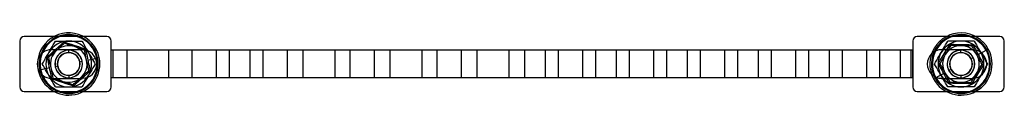
# Model space of a CAD drawing. Units: millimetres. Extents: x -105 to 110, y -7 to 7.
import ezdxf

# ---------------------------------------------------------------- set-up
doc = ezdxf.new("R2010")
doc.units = ezdxf.units.MM
doc.layers.add('MAIN-1', color=7, linetype='Continuous')
doc.layers.add('MAIN-2', color=7, linetype='Continuous')

msp = doc.modelspace()

# ---------------------------------------------------------------- linework, layer by layer
at = {"layer": 'MAIN-1'}
for p, q in [((-105.2, 5), (-105.2, -5)), ((-97.69, 6), (-104.2, 6)), ((-96.11, 4.28), (-95.51, 4.84)), ((-95.44, 4.52), (-95.72, 4.27)), ((-95.49, 4.76), (-95.51, 4.84)), ((-95.51, 4.84), (-94.73, 4.57)), ((-95.47, 4.68), (-95.49, 4.76)), ((-95.46, 4.62), (-95.47, 4.68)), ((-95.45, 4.57), (-95.46, 4.62)), ((-95.44, 4.53), (-95.45, 4.57)), ((-95.44, 4.52), (-95.44, 4.53)), ((-95.08, 4.4), (-95.44, 4.52)), ((-94.72, 4.28), (-95.08, 4.4)), ((-94.73, 4.57), (-93.95, 4.31)), ((-93.95, 4.31), (-93.16, 4.05)), ((-86.2, 6), (-91.29, 6)), ((-85.2, 3), (-85.2, 5)), ((89.8, 5), (89.8, 3)), ((97.14, 6), (90.8, 6)), ((97.55, 3.63), (97.97, 4.34)), ((98.01, 4.26), (97.97, 4.34)), ((97.97, 4.34), (98.79, 4.31)), ((98.79, 4.31), (99.61, 4.28)), ((108.8, 6), (103.54, 6)), ((109.8, -5), (109.8, 5)), ((-98.57, 2.08), (-97.95, 2.63)), ((-98.03, 2.2), (-98.32, 1.95)), ((-97.74, 2.46), (-98.03, 2.2)), ((-97.95, 2.63), (-97.34, 3.18)), ((-97.45, 2.72), (-97.74, 2.46)), ((-97.16, 2.98), (-97.45, 2.72)), ((-97.34, 3.18), (-96.72, 3.73)), ((-96.87, 3.24), (-97.16, 2.98)), ((-96.58, 3.5), (-96.87, 3.24)), ((-96.72, 3.73), (-96.11, 4.28)), ((-96.29, 3.76), (-96.58, 3.5)), ((-96.01, 4.01), (-96.29, 3.76)), ((-95.72, 4.27), (-96.01, 4.01)), ((-94.35, 4.16), (-94.72, 4.28)), ((-93.99, 4.04), (-94.35, 4.16)), ((-93.62, 3.92), (-93.99, 4.04)), ((-93.24, 3.8), (-93.62, 3.92)), ((-92.87, 3.68), (-93.24, 3.8)), ((-93.16, 4.05), (-92.38, 3.8)), ((-92.5, 3.56), (-92.87, 3.68)), ((-92.14, 3.44), (-92.5, 3.56)), ((-92.38, 3.8), (-91.59, 3.54)), ((-91.77, 3.32), (-92.14, 3.44)), ((-91.41, 3.2), (-91.77, 3.32)), ((-91.59, 3.54), (-90.81, 3.3)), ((-91.05, 3.08), (-91.41, 3.2)), ((-91.05, 3.08), (-91.04, 3.09)), ((-90.97, 2.71), (-91.05, 3.08)), ((-91.04, 3.09), (-91.02, 3.11)), ((-91.02, 3.11), (-90.98, 3.14)), ((-90.98, 3.14), (-90.93, 3.19)), ((-90.9, 2.34), (-90.97, 2.71)), ((-90.93, 3.19), (-90.87, 3.24)), ((-90.82, 1.97), (-90.9, 2.34)), ((-90.87, 3.24), (-90.81, 3.3)), ((-90.81, 3.3), (-90.73, 2.89)), ((-90.73, 2.89), (-90.65, 2.49)), ((-90.65, 2.49), (-90.57, 2.09)), ((-85.2, -3), (-85.2, 3)), ((89.8, 3), (-85.2, 3)), ((89.8, -3), (89.8, 3)), ((96.27, 1.51), (96.7, 2.22)), ((96.7, 2.22), (97.13, 2.92)), ((97.13, 2.42), (96.92, 2.08)), ((97.13, 2.92), (97.55, 3.63)), ((97.33, 2.75), (97.13, 2.42)), ((97.53, 3.08), (97.33, 2.75)), ((97.73, 3.4), (97.53, 3.08)), ((97.93, 3.73), (97.73, 3.4)), ((98.12, 4.05), (97.93, 3.73)), ((98.05, 4.2), (98.01, 4.26)), ((98.08, 4.14), (98.05, 4.2)), ((98.1, 4.09), (98.08, 4.14)), ((98.12, 4.06), (98.1, 4.09)), ((98.12, 4.05), (98.12, 4.06)), ((98.5, 4.04), (98.12, 4.05)), ((98.88, 4.04), (98.5, 4.04)), ((99.27, 4.03), (98.88, 4.04)), ((99.65, 4.02), (99.27, 4.03)), ((99.61, 4.28), (100.44, 4.26)), ((100.04, 4.01), (99.65, 4.02)), ((100.43, 4), (100.04, 4.01)), ((100.83, 3.99), (100.43, 4)), ((100.44, 4.26), (101.26, 4.25)), ((101.21, 3.98), (100.83, 3.99)), ((101.6, 3.97), (101.21, 3.98)), ((101.26, 4.25), (102.09, 4.23)), ((101.98, 3.96), (101.6, 3.97)), ((102.36, 3.95), (101.98, 3.96)), ((102.09, 4.23), (102.91, 4.22)), ((102.74, 3.94), (102.36, 3.95)), ((102.74, 3.94), (102.75, 3.95)), ((102.92, 3.62), (102.74, 3.94)), ((102.75, 3.95), (102.77, 3.98)), ((102.77, 3.98), (102.79, 4.03)), ((102.79, 4.03), (102.83, 4.08)), ((102.83, 4.08), (102.87, 4.15)), ((102.87, 4.15), (102.91, 4.22)), ((102.91, 4.22), (103.1, 3.86)), ((103.1, 3.28), (102.92, 3.62)), ((103.1, 3.86), (103.3, 3.5)), ((103.29, 2.95), (103.1, 3.28)), ((103.47, 2.61), (103.29, 2.95)), ((103.3, 3.5), (103.49, 3.13)), ((103.66, 2.26), (103.47, 2.61)), ((103.49, 3.13), (103.69, 2.77)), ((103.85, 1.92), (103.66, 2.26)), ((103.69, 2.77), (103.88, 2.41)), ((103.88, 2.41), (104.08, 2.04)), ((104.08, 2.04), (105.99, 3.09)), ((105.99, 3.09), (106.31, 3.26)), ((-99.19, 1.54), (-98.57, 2.08)), ((-99.19, 1.54), (-99.11, 1.52)), ((-99.1, 1.14), (-99.19, 1.54)), ((-99.11, 1.52), (-99.04, 1.49)), ((-99.01, 0.74), (-99.1, 1.14)), ((-99.04, 1.49), (-98.97, 1.47)), ((-98.92, 0.34), (-99.01, 0.74)), ((-98.97, 1.47), (-98.92, 1.46)), ((-98.92, 1.46), (-98.89, 1.45)), ((-98.84, -0.07), (-98.92, 0.34)), ((-98.89, 1.45), (-98.88, 1.44)), ((-98.6, 1.69), (-98.88, 1.44)), ((-98.88, 1.44), (-98.8, 1.07)), ((-98.8, 1.07), (-98.73, 0.7)), ((-98.73, 0.7), (-98.65, 0.33)), ((-98.65, 0.33), (-98.57, -0.05)), ((-98.32, 1.95), (-98.6, 1.69)), ((-90.74, 1.59), (-90.82, 1.97)), ((-90.66, 1.2), (-90.74, 1.59)), ((-90.58, 0.82), (-90.66, 1.2)), ((-90.5, 0.44), (-90.58, 0.82)), ((-90.57, 2.09), (-90.49, 1.68)), ((-90.42, 0.06), (-90.5, 0.44)), ((-90.49, 1.68), (-90.4, 1.28)), ((-90.34, -0.32), (-90.42, 0.06)), ((-90.4, 1.28), (-90.32, 0.87)), ((-90.32, 0.87), (-88.19, 1.32)), ((-90.32, 0.87), (-90.24, 0.47)), ((-90.24, 0.47), (-90.15, 0.07)), ((-90.15, 0.07), (-90.06, -0.34)), ((-88.19, 1.32), (-87.84, 1.39)), ((95.4, 0.12), (95.83, 0.81)), ((95.4, 0.12), (95.48, 0.11)), ((95.6, -0.24), (95.4, 0.12)), ((95.48, 0.11), (95.56, 0.11)), ((95.56, 0.11), (95.62, 0.11)), ((95.62, 0.11), (95.68, 0.11)), ((95.68, 0.11), (95.71, 0.11)), ((95.71, 0.11), (95.72, 0.11)), ((95.92, 0.43), (95.72, 0.11)), ((95.72, 0.11), (95.9, -0.22)), ((95.83, 0.81), (96.27, 1.51)), ((96.12, 0.76), (95.92, 0.43)), ((96.32, 1.08), (96.12, 0.76)), ((96.52, 1.41), (96.32, 1.08)), ((96.72, 1.75), (96.52, 1.41)), ((96.92, 2.08), (96.72, 1.75)), ((104.04, 1.58), (103.85, 1.92)), ((104.22, 1.24), (104.04, 1.58)), ((104.08, 2.04), (104.28, 1.68)), ((104.41, 0.9), (104.22, 1.24)), ((104.28, 1.68), (104.48, 1.32)), ((104.59, 0.56), (104.41, 0.9)), ((104.48, 1.32), (104.68, 0.96)), ((104.78, 0.22), (104.59, 0.56)), ((104.68, 0.96), (104.88, 0.6)), ((104.96, -0.11), (104.78, 0.22)), ((104.88, 0.6), (105.08, 0.24)), ((105.08, 0.24), (105.28, -0.12)), ((-100.8, -1.32), (-101.15, -1.39)), ((-98.67, -0.87), (-100.8, -1.32)), ((-98.75, -0.47), (-98.84, -0.07)), ((-98.67, -0.87), (-98.75, -0.47)), ((-98.58, -1.28), (-98.67, -0.87)), ((-98.5, -1.68), (-98.58, -1.28)), ((-98.57, -0.05), (-98.49, -0.44)), ((-98.42, -2.09), (-98.5, -1.68)), ((-98.49, -0.44), (-98.41, -0.82)), ((-98.34, -2.49), (-98.42, -2.09)), ((-98.41, -0.82), (-98.33, -1.2)), ((-98.33, -1.2), (-98.25, -1.58)), ((-98.25, -1.58), (-98.17, -1.96)), ((-98.17, -1.96), (-98.09, -2.33)), ((-90.41, -2.08), (-91.03, -2.63)), ((-90.96, -2.2), (-90.67, -1.95)), ((-90.67, -1.95), (-90.39, -1.69)), ((-89.8, -1.54), (-90.41, -2.08)), ((-90.39, -1.69), (-90.11, -1.44)), ((-90.26, -0.7), (-90.34, -0.32)), ((-90.18, -1.07), (-90.26, -0.7)), ((-90.11, -1.44), (-90.18, -1.07)), ((-90.11, -1.44), (-90.09, -1.45)), ((-90.09, -1.45), (-90.06, -1.46)), ((-90.06, -0.34), (-89.97, -0.74)), ((-90.06, -1.46), (-90.01, -1.47)), ((-90.01, -1.47), (-89.95, -1.49)), ((-89.97, -0.74), (-89.89, -1.14)), ((-89.95, -1.49), (-89.88, -1.52)), ((-89.89, -1.14), (-89.8, -1.54)), ((-89.88, -1.52), (-89.8, -1.54)), ((96.6, -2.04), (94.69, -3.09)), ((95.8, -0.6), (95.6, -0.24)), ((96, -0.96), (95.8, -0.6)), ((95.9, -0.22), (96.08, -0.55)), ((96.2, -1.32), (96, -0.96)), ((96.08, -0.55), (96.27, -0.89)), ((96.4, -1.68), (96.2, -1.32)), ((96.27, -0.89), (96.45, -1.23)), ((96.6, -2.04), (96.4, -1.68)), ((96.45, -1.23), (96.64, -1.57)), ((96.8, -2.41), (96.6, -2.04)), ((96.64, -1.57), (96.83, -1.92)), ((96.83, -1.92), (97.02, -2.26)), ((103.55, -2.42), (103.76, -2.08)), ((103.76, -2.08), (103.96, -1.75)), ((103.96, -1.75), (104.16, -1.41)), ((104.41, -1.51), (103.98, -2.22)), ((104.16, -1.41), (104.36, -1.08)), ((104.36, -1.08), (104.56, -0.76)), ((104.85, -0.81), (104.41, -1.51)), ((104.56, -0.76), (104.76, -0.43)), ((104.76, -0.43), (104.96, -0.11)), ((105.28, -0.12), (104.85, -0.81)), ((104.96, -0.11), (104.97, -0.11)), ((104.97, -0.11), (105, -0.11)), ((105, -0.11), (105.05, -0.11)), ((105.05, -0.11), (105.12, -0.11)), ((105.12, -0.11), (105.2, -0.11)), ((105.2, -0.11), (105.28, -0.12)), ((-98.26, -2.89), (-98.34, -2.49)), ((-98.18, -3.3), (-98.26, -2.89)), ((-98.18, -3.3), (-98.11, -3.24)), ((-97.39, -3.54), (-98.18, -3.3)), ((-98.11, -3.24), (-98.06, -3.19)), ((-98.09, -2.33), (-98.01, -2.71)), ((-98.06, -3.19), (-98.01, -3.14)), ((-98.01, -2.71), (-97.94, -3.08)), ((-98.01, -3.14), (-97.97, -3.11)), ((-97.97, -3.11), (-97.94, -3.09)), ((-97.94, -3.08), (-97.58, -3.2)), ((-97.94, -3.09), (-97.94, -3.08)), ((-97.58, -3.2), (-97.21, -3.32)), ((-96.61, -3.8), (-97.39, -3.54)), ((-97.21, -3.32), (-96.85, -3.44)), ((-96.85, -3.44), (-96.48, -3.56)), ((-95.82, -4.05), (-96.61, -3.8)), ((-96.48, -3.56), (-96.11, -3.68)), ((-96.11, -3.68), (-95.74, -3.8)), ((-95.04, -4.31), (-95.82, -4.05)), ((-95.74, -3.8), (-95.37, -3.92)), ((-95.37, -3.92), (-95, -4.04)), ((-95, -4.04), (-94.63, -4.16)), ((-94.63, -4.16), (-94.27, -4.28)), ((-94.27, -4.28), (-93.91, -4.4)), ((-93.55, -4.52), (-93.27, -4.27)), ((-92.87, -4.28), (-93.48, -4.84)), ((-93.27, -4.27), (-92.98, -4.01)), ((-92.98, -4.01), (-92.7, -3.76)), ((-92.26, -3.73), (-92.87, -4.28)), ((-92.7, -3.76), (-92.41, -3.5)), ((-92.41, -3.5), (-92.12, -3.24)), ((-91.65, -3.18), (-92.26, -3.73)), ((-92.12, -3.24), (-91.83, -2.98)), ((-91.83, -2.98), (-91.53, -2.72)), ((-91.03, -2.63), (-91.65, -3.18)), ((-91.53, -2.72), (-91.24, -2.46)), ((-91.24, -2.46), (-90.96, -2.2)), ((89.8, -3), (-85.2, -3)), ((-85.2, -5), (-85.2, -3)), ((89.8, -3), (89.8, -5)), ((94.69, -3.09), (94.37, -3.26)), ((96.99, -2.77), (96.8, -2.41)), ((97.19, -3.13), (96.99, -2.77)), ((97.02, -2.26), (97.2, -2.6)), ((97.38, -3.5), (97.19, -3.13)), ((97.2, -2.6), (97.39, -2.94)), ((97.57, -3.86), (97.38, -3.5)), ((97.39, -2.94), (97.57, -3.28)), ((97.57, -3.28), (97.75, -3.61)), ((97.77, -4.22), (97.57, -3.86)), ((97.75, -3.61), (97.94, -3.94)), ((97.77, -4.22), (97.81, -4.15)), ((98.59, -4.23), (97.77, -4.22)), ((97.81, -4.15), (97.85, -4.08)), ((97.85, -4.08), (97.89, -4.03)), ((97.89, -4.03), (97.91, -3.98)), ((97.91, -3.98), (97.93, -3.95)), ((97.93, -3.95), (97.94, -3.94)), ((97.94, -3.94), (98.31, -3.95)), ((98.31, -3.95), (98.7, -3.96)), ((99.41, -4.25), (98.59, -4.23)), ((98.7, -3.96), (99.08, -3.97)), ((99.08, -3.97), (99.46, -3.98)), ((100.24, -4.26), (99.41, -4.25)), ((99.46, -3.98), (99.85, -3.99)), ((99.85, -3.99), (100.25, -4)), ((101.06, -4.28), (100.24, -4.26)), ((100.25, -4), (100.64, -4.01)), ((100.64, -4.01), (101.03, -4.02)), ((101.03, -4.02), (101.41, -4.03)), ((101.89, -4.31), (101.06, -4.28)), ((101.41, -4.03), (101.8, -4.04)), ((101.8, -4.04), (102.18, -4.04)), ((102.18, -4.04), (102.55, -4.05)), ((102.55, -4.05), (102.75, -3.73)), ((102.56, -4.06), (102.55, -4.05)), ((102.58, -4.09), (102.56, -4.06)), ((102.6, -4.14), (102.58, -4.09)), ((102.63, -4.2), (102.6, -4.14)), ((102.67, -4.26), (102.63, -4.2)), ((102.71, -4.34), (102.67, -4.26)), ((103.13, -3.63), (102.71, -4.34)), ((102.75, -3.73), (102.95, -3.4)), ((102.95, -3.4), (103.15, -3.08)), ((103.55, -2.92), (103.13, -3.63)), ((103.15, -3.08), (103.35, -2.75)), ((103.35, -2.75), (103.55, -2.42)), ((103.98, -2.22), (103.55, -2.92)), ((-104.2, -6), (-97.69, -6)), ((-94.26, -4.57), (-95.04, -4.31)), ((-93.48, -4.84), (-94.26, -4.57)), ((-93.91, -4.4), (-93.55, -4.52)), ((-93.55, -4.53), (-93.55, -4.52)), ((-93.54, -4.57), (-93.55, -4.53)), ((-93.53, -4.62), (-93.54, -4.57)), ((-93.51, -4.68), (-93.53, -4.62)), ((-93.5, -4.76), (-93.51, -4.68)), ((-93.48, -4.84), (-93.5, -4.76)), ((-91.29, -6), (-86.2, -6)), ((90.8, -6), (97.14, -6)), ((102.71, -4.34), (101.89, -4.31)), ((103.54, -6), (108.8, -6))]:
    msp.add_line(p, q, dxfattribs=at)
for centre, radius, start, end in [((-94.49, 0), 6.8, 11.8136, 191.8136), ((100.34, 0), 6.8, 28.6502, 208.6502), ((-104.2, 5), 1, 90, 180), ((-94.49, 0), 6.44, 11.8136, 191.8136), ((-86.2, 5), 1, 0, 90), ((90.8, 5), 1, 90, 180), ((100.34, 0), 6.44, 28.6502, 208.6502), ((108.8, 5), 1, 0, 90), ((-94.49, 0), 4, 131.8136, 191.8136), ((-94.49, 0), 4, 71.8136, 131.8136), ((-94.49, 0), 4, 11.8136, 71.8136), ((96.1, 0), 3.12, 134.4881, 225.5119), ((100.34, 0), 6.8, 208.6502, 28.6502), ((100.34, 0), 6.44, 208.6502, 28.6502), ((100.34, 0), 4, 88.6502, 148.6502), ((100.34, 0), 4, 28.6502, 88.6502), ((-98.25, 0), 3.12, 162.7964, 197.2036), ((-94.49, 0), 6.8, 191.8136, 11.8136), ((-94.49, 0), 6.44, 191.8136, 11.8136), ((-94.49, 0), 4, 311.8136, 11.8136), ((100.34, 0), 4, 148.6502, 208.6502), ((100.34, 0), 4, 328.6502, 28.6502), ((-94.49, 0), 4, 191.8136, 251.8137), ((100.34, 0), 4, 208.6502, 268.6502), ((100.34, 0), 4, 268.6502, 328.6502), ((-94.49, 0), 4, 251.8137, 311.8136), ((-104.2, -5), 1, 180, 270), ((-86.2, -5), 1, 270, 0), ((90.8, -5), 1, 180, 270), ((108.8, -5), 1, 270, 0)]:
    msp.add_arc(centre, radius, start, end, dxfattribs=at)
at = {"layer": 'MAIN-2'}
for p, q in [((-105.2, 5), (-105.2, 5)), ((-104.2, 6), (-104.2, 6)), ((-97.85, 4.18), (-97.62, 4.59)), ((-91.29, 6), (-97.69, 6)), ((-97.62, 4.59), (-97.38, 5)), ((-97.38, 5), (-97.38, 5)), ((-97.38, 5), (-96.91, 5)), ((-96.91, 5), (-96.43, 5)), ((-96.43, 5), (-95.95, 5)), ((-95.95, 5), (-95.46, 5)), ((-95.46, 5), (-94.98, 5)), ((-95.44, 4.52), (-95.44, 4.52)), ((-94.98, 5), (-94.49, 5)), ((-94.49, 5), (-94, 5)), ((-94, 5), (-93.51, 5)), ((-93.51, 5), (-93.03, 5)), ((-93.03, 5), (-92.55, 5)), ((-92.55, 5), (-92.08, 5)), ((-92.08, 5), (-91.61, 5)), ((-91.61, 5), (-91.61, 5)), ((-91.61, 5), (-91.37, 4.59)), ((-91.37, 4.59), (-91.13, 4.18)), ((-86.2, 6), (-86.2, 6)), ((-85.2, 5), (-85.2, 5)), ((89.8, 5), (89.8, 5)), ((90.8, 6), (90.8, 6)), ((96.98, 4.18), (97.22, 4.59)), ((103.54, 6), (97.14, 6)), ((97.22, 4.59), (97.45, 5)), ((97.45, 5), (97.45, 5)), ((97.92, 5), (97.45, 5)), ((98.4, 5), (97.92, 5)), ((98.87, 5), (98.4, 5)), ((99.36, 5), (98.87, 5)), ((99.85, 5), (99.36, 5)), ((100.34, 5), (99.85, 5)), ((100.83, 5), (100.34, 5)), ((101.31, 5), (100.83, 5)), ((101.79, 5), (101.31, 5)), ((102.27, 5), (101.79, 5)), ((102.75, 5), (102.27, 5)), ((103.23, 5), (102.75, 5)), ((103.23, 5), (103.23, 5)), ((103.23, 5), (103.46, 4.59)), ((103.46, 4.59), (103.7, 4.18)), ((108.8, 6), (108.8, 6)), ((109.8, 5), (109.8, 5)), ((-99.07, 2.08), (-98.82, 2.5)), ((-98.82, 2.5), (-98.58, 2.92)), ((-98.58, 2.92), (-98.33, 3.35)), ((-98.33, 3.35), (-98.09, 3.76)), ((-91.5, 3.12), (-98.25, 3.12)), ((-98.25, 3.12), (-98.25, 3.12)), ((-98.09, 3.76), (-97.85, 4.18)), ((-94.49, 2.5), (-94.49, 3)), ((-94.49, 2.5), (-94.49, 3)), ((-94.49, 2.5), (-94.49, 2.5)), ((-91.5, 3.12), (-91.5, 3.12)), ((-91.13, 4.18), (-90.89, 3.76)), ((-91.05, 3.08), (-91.05, 3.08)), ((-90.89, 3.76), (-90.65, 3.34)), ((-90.65, 3.34), (-90.41, 2.92)), ((-90.41, 2.92), (-90.16, 2.5)), ((-90.16, 2.5), (-89.92, 2.08)), ((-85.2, 3), (-85.2, 3)), ((-85.2, 3), (-85.2, 3)), ((-85.2, -3), (-85.2, 3)), ((-84.85, 3), (-84.85, 3)), ((-84.85, 3), (-84.85, -3)), ((-81.8, 3), (-81.8, -3)), ((-72.7, 3), (-72.7, -3)), ((-67.6, 3), (-67.6, -3)), ((-62.3, 3), (-62.3, -3)), ((-59.45, 3), (-59.45, -3)), ((-54.95, 3), (-54.95, -3)), ((-52.1, 3), (-52.1, -3)), ((-46.8, 3), (-46.8, -3)), ((-43.4, 3), (-43.4, -3)), ((-36.4, 3), (-36.4, -3)), ((-33.1, 3), (-33.1, -3)), ((-27.8, 3), (-27.8, -3)), ((-24.4, 3), (-24.4, -3)), ((-17.4, 3), (-17.4, -3)), ((-14.1, 3), (-14.1, -3)), ((-8.8, 3), (-8.8, -3)), ((-5.4, 3), (-5.4, -3)), ((1.6, 3), (1.6, -3)), ((5.05, 3), (5.05, -3)), ((9.55, 3), (9.55, -3)), ((12.4, 3), (12.4, -3)), ((17.7, 3), (17.7, -3)), ((20.55, 3), (20.55, -3)), ((25.05, 3), (25.05, -3)), ((27.9, 3), (27.9, -3)), ((33.2, 3), (33.2, -3)), ((36.05, 3), (36.05, -3)), ((40.55, 3), (40.55, -3)), ((43.4, 3), (43.4, -3)), ((48.7, 3), (48.7, -3)), ((51.55, 3), (51.55, -3)), ((56.05, 3), (56.05, -3)), ((58.9, 3), (58.9, -3)), ((64.2, 3), (64.2, -3)), ((67.05, 3), (67.05, -3)), ((71.55, 3), (71.55, -3)), ((74.4, 3), (74.4, -3)), ((79.7, 3), (79.7, -3)), ((82.55, 3), (82.55, -3)), ((87.05, 3), (87.05, -3)), ((89.45, -3), (89.45, 3)), ((89.45, 3), (89.45, 3)), ((89.8, 3), (89.8, -3)), ((89.8, 3), (89.8, 3)), ((89.8, 3), (89.8, 3)), ((95.76, 2.08), (96.01, 2.5)), ((96.01, 2.5), (96.25, 2.92)), ((102.85, 3.12), (96.1, 3.12)), ((96.1, 3.12), (96.1, 3.12)), ((96.25, 2.92), (96.5, 3.35)), ((96.5, 3.35), (96.74, 3.76)), ((96.74, 3.76), (96.98, 4.18)), ((98.12, 4.05), (98.12, 4.05)), ((100.34, 2.5), (100.34, 3)), ((100.34, 2.5), (100.34, 3)), ((100.34, 2.5), (100.34, 2.5)), ((102.74, 3.94), (102.74, 3.94)), ((102.85, 3.12), (102.85, 3.12)), ((103.7, 4.18), (103.94, 3.76)), ((103.94, 3.76), (104.18, 3.34)), ((104.18, 3.34), (104.42, 2.92)), ((104.42, 2.92), (104.67, 2.5)), ((104.67, 2.5), (104.91, 2.08)), ((105.82, 3), (106.31, 3.26)), ((-100.27, 0), (-100.03, 0.41)), ((-100.03, -0.41), (-100.27, 0)), ((-100.27, 0), (-100.27, 0)), ((-100.03, 0.41), (-99.79, 0.82)), ((-99.79, 0.82), (-99.55, 1.24)), ((-99.55, 1.24), (-99.31, 1.65)), ((-99.31, 1.65), (-99.07, 2.08)), ((-98.88, 1.44), (-98.88, 1.44)), ((-92.1, 0.5), (-91.56, 0.61)), ((-91.56, 0.61), (-91.56, 0.61)), ((-89.92, 2.08), (-89.67, 1.65)), ((-89.67, 1.65), (-89.43, 1.24)), ((-89.43, 1.24), (-89.19, 0.82)), ((-89.19, 0.82), (-88.96, 0.41)), ((-88.96, 0.41), (-88.72, 0)), ((-88.72, 0), (-88.96, -0.41)), ((-88.38, 1.28), (-87.84, 1.39)), ((94.57, 0), (94.8, 0.41)), ((94.8, 0.41), (95.04, 0.82)), ((95.04, 0.82), (95.28, 1.24)), ((95.28, 1.24), (95.52, 1.65)), ((95.52, 1.65), (95.76, 2.08)), ((95.72, 0.11), (95.72, 0.11)), ((102.49, 1.17), (102.97, 1.44)), ((102.97, 1.44), (102.97, 1.44)), ((104.91, 2.08), (105.16, 1.65)), ((105.16, 1.65), (105.4, 1.24)), ((105.4, 1.24), (105.64, 0.82)), ((105.64, 0.82), (105.88, 0.41)), ((105.88, 0.41), (106.11, 0)), ((-100.61, -1.28), (-101.15, -1.39)), ((-99.79, -0.82), (-100.03, -0.41)), ((-99.55, -1.24), (-99.79, -0.82)), ((-99.31, -1.65), (-99.55, -1.24)), ((-99.07, -2.08), (-99.31, -1.65)), ((-98.82, -2.5), (-99.07, -2.08)), ((-96.89, -0.5), (-97.43, -0.61)), ((-97.43, -0.61), (-97.43, -0.61)), ((-89.92, -2.08), (-90.16, -2.5)), ((-90.11, -1.44), (-90.11, -1.44)), ((-89.68, -1.66), (-89.92, -2.08)), ((-89.43, -1.24), (-89.68, -1.66)), ((-89.19, -0.82), (-89.43, -1.24)), ((-88.96, -0.41), (-89.19, -0.82)), ((-88.72, 0), (-88.72, 0)), ((94.8, -0.41), (94.57, 0)), ((94.57, 0), (94.57, 0)), ((95.04, -0.82), (94.8, -0.41)), ((95.28, -1.24), (95.04, -0.82)), ((95.52, -1.65), (95.28, -1.24)), ((95.76, -2.08), (95.52, -1.65)), ((96.01, -2.5), (95.76, -2.08)), ((98.19, -1.17), (97.71, -1.44)), ((97.71, -1.44), (97.71, -1.44)), ((104.91, -2.08), (104.67, -2.5)), ((105.16, -1.66), (104.91, -2.08)), ((104.96, -0.11), (104.96, -0.11)), ((105.4, -1.24), (105.16, -1.66)), ((105.64, -0.82), (105.4, -1.24)), ((105.88, -0.41), (105.64, -0.82)), ((106.11, 0), (105.88, -0.41)), ((106.11, 0), (106.11, 0)), ((-98.58, -2.92), (-98.82, -2.5)), ((-98.34, -3.35), (-98.58, -2.92)), ((-98.09, -3.76), (-98.34, -3.35)), ((-98.25, -3.13), (-91.5, -3.13)), ((-98.25, -3.13), (-98.25, -3.13)), ((-97.85, -4.18), (-98.09, -3.76)), ((-97.94, -3.08), (-97.94, -3.08)), ((-97.62, -4.59), (-97.85, -4.18)), ((-94.49, -2.5), (-94.49, -3)), ((-94.49, -2.5), (-94.49, -3)), ((-94.49, -2.5), (-94.49, -2.5)), ((-91.5, -3.13), (-91.5, -3.13)), ((-91.13, -4.18), (-91.37, -4.59)), ((-90.89, -3.76), (-91.13, -4.18)), ((-90.65, -3.35), (-90.89, -3.76)), ((-90.41, -2.92), (-90.65, -3.35)), ((-90.16, -2.5), (-90.41, -2.92)), ((-85.2, -3), (-85.2, -3)), ((-85.2, -3), (-85.2, -3)), ((-84.85, -3), (-84.85, -3)), ((89.45, -3), (89.45, -3)), ((89.8, -3), (89.8, -3)), ((89.8, -3), (89.8, -3)), ((94.85, -3), (94.37, -3.26)), ((96.25, -2.92), (96.01, -2.5)), ((96.1, -3.13), (102.85, -3.13)), ((96.1, -3.13), (96.1, -3.13)), ((96.5, -3.35), (96.25, -2.92)), ((96.74, -3.76), (96.5, -3.35)), ((96.98, -4.18), (96.74, -3.76)), ((97.22, -4.59), (96.98, -4.18)), ((97.94, -3.94), (97.94, -3.94)), ((100.34, -2.5), (100.34, -3)), ((100.34, -2.5), (100.34, -3)), ((100.34, -2.5), (100.34, -2.5)), ((102.55, -4.05), (102.55, -4.05)), ((102.85, -3.13), (102.85, -3.13)), ((103.7, -4.18), (103.46, -4.59)), ((103.94, -3.76), (103.7, -4.18)), ((104.18, -3.35), (103.94, -3.76)), ((104.42, -2.92), (104.18, -3.35)), ((104.67, -2.5), (104.42, -2.92)), ((-105.2, -5), (-105.2, -5)), ((-104.2, -6), (-104.2, -6)), ((-97.69, -6), (-91.29, -6)), ((-97.38, -5), (-97.62, -4.59)), ((-97.38, -5), (-96.91, -5)), ((-97.38, -5), (-97.38, -5)), ((-96.91, -5), (-96.43, -5)), ((-96.43, -5), (-95.95, -5)), ((-95.95, -5), (-95.46, -5)), ((-95.46, -5), (-94.98, -5)), ((-94.98, -5), (-94.49, -5)), ((-94.49, -5), (-94, -5)), ((-94, -5), (-93.51, -5)), ((-93.55, -4.52), (-93.55, -4.52)), ((-93.51, -5), (-93.03, -5)), ((-93.03, -5), (-92.55, -5)), ((-92.55, -5), (-92.08, -5)), ((-92.08, -5), (-91.61, -5)), ((-91.37, -4.59), (-91.61, -5)), ((-91.61, -5), (-91.61, -5)), ((-86.2, -6), (-86.2, -6)), ((-85.2, -5), (-85.2, -5)), ((89.8, -5), (89.8, -5)), ((90.8, -6), (90.8, -6)), ((97.14, -6), (103.54, -6)), ((97.45, -5), (97.22, -4.59)), ((97.45, -5), (97.45, -5)), ((97.92, -5), (97.45, -5)), ((98.4, -5), (97.92, -5)), ((98.87, -5), (98.4, -5)), ((99.36, -5), (98.87, -5)), ((99.85, -5), (99.36, -5)), ((100.34, -5), (99.85, -5)), ((100.83, -5), (100.34, -5)), ((101.31, -5), (100.83, -5)), ((101.79, -5), (101.31, -5)), ((102.27, -5), (101.79, -5)), ((102.75, -5), (102.27, -5)), ((103.23, -5), (102.75, -5)), ((103.46, -4.59), (103.23, -5)), ((103.23, -5), (103.23, -5)), ((108.8, -6), (108.8, -6)), ((109.8, -5), (109.8, -5))]:
    msp.add_line(p, q, dxfattribs=at)
for centre, radius, start, end in [((-94.49, 0), 6.25, 11.8136, 191.8136), ((-94.49, 0), 5, 90, 150), ((-94.49, 0), 5, 90, 150), ((-94.49, 0), 5, 30, 90), ((-94.49, 0), 5, 30, 90), ((100.34, 0), 6.25, 28.6502, 208.6502), ((100.34, 0), 5, 90, 150), ((100.34, 0), 5, 90, 150), ((100.34, 0), 5, 30, 90), ((100.34, 0), 5, 30, 90), ((-98.25, 0), 3.12, 90, 162.7964), ((-94.49, 0), 5, 150, 210), ((-94.49, 0), 5, 150, 210), ((-94.49, 0), 3, 90, 270), ((-94.49, 0), 3, 11.8136, 191.8136), ((-94.49, 0), 2.5, 90, 270), ((-94.49, 0), 2.45, 11.8136, 191.8136), ((-94.49, 0), 3, 270, 90), ((-94.49, 0), 2.5, 270, 90), ((-91.5, 0), 3.12, 270, 90), ((-94.49, 0), 5, 330, 30), ((-94.49, 0), 5, 330, 30), ((96.1, 0), 3.12, 90, 134.4881), ((100.34, 0), 6.25, 208.6502, 28.6502), ((100.34, 0), 5, 150, 210), ((100.34, 0), 5, 150, 210), ((100.34, 0), 3, 90, 270), ((100.34, 0), 3, 28.6502, 208.6502), ((100.34, 0), 2.5, 90, 270), ((100.34, 0), 2.45, 28.6502, 208.6502), ((100.34, 0), 3, 270, 90), ((100.34, 0), 2.5, 270, 90), ((102.85, 0), 3.12, 270, 90), ((100.34, 0), 5, 330, 30), ((100.34, 0), 5, 330, 30), ((-94.49, 0), 6.25, 191.8136, 11.8136), ((-94.49, 0), 3, 191.8136, 11.8136), ((-94.49, 0), 2.45, 191.8136, 11.8136), ((-94.49, 0), 3, 11.8136, 22.5), ((100.34, 0), 3, 208.6502, 28.6502), ((100.34, 0), 2.45, 208.6502, 28.6502), ((-98.25, 0), 3.12, 197.2036, 270), ((100.34, 0), 3, 208.6502, 213.75), ((-94.49, 0), 5, 210, 270), ((-94.49, 0), 5, 210, 270), ((-94.49, 0), 5, 270, 330), ((-94.49, 0), 5, 270, 330), ((96.1, 0), 3.12, 225.5119, 270), ((100.34, 0), 5, 210, 270), ((100.34, 0), 5, 210, 270), ((100.34, 0), 5, 270, 330), ((100.34, 0), 5, 270, 330)]:
    msp.add_arc(centre, radius, start, end, dxfattribs=at)

doc.saveas('drawing.dxf')
